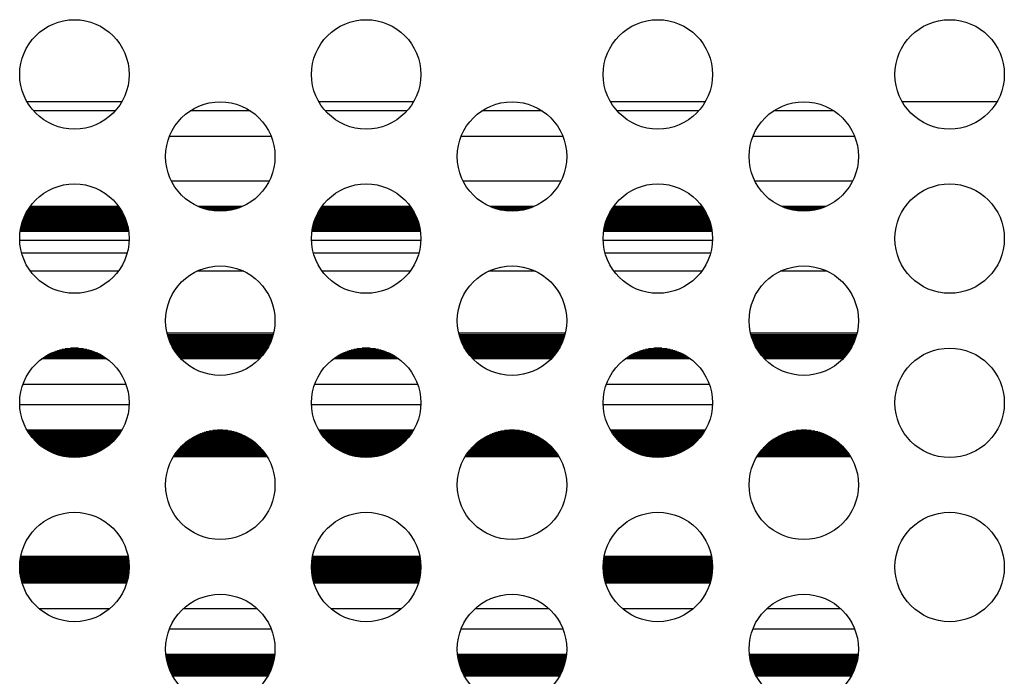
# Model space of a CAD drawing. Units: millimetres. Extents: x 3 to 584, y 10 to 410.
# Drawn here: x 127 to 154, y 180 to 198 of the extents above; entities that cross this region are included whole.
import ezdxf

# ---------------------------------------------------------------- set-up
doc = ezdxf.new("R2010")
doc.units = ezdxf.units.MM
for name, color, linetype in [('00-3389-0100_DRI', 7, 'Continuous'), ('00-3434-0101_TAP', 7, 'Continuous'), ('CIRCUIT_BASE_ECA', 7, 'Continuous'), ('Default', 7, 'Continuous')]:
    doc.layers.add(name, color=color, linetype=linetype)

# ---------------------------------------------------------------- blocks, each defined once
blk = doc.blocks.new('SE1')
at = {"layer": '00-3389-0100_DRI', "color": 7, "linetype": 'Continuous'}
for p, q in [((129.469, 195.022), (127.232, 195.022)), ((133.18, 195.022), (131.521, 195.022)), ((137.469, 195.022), (135.232, 195.022)), ((141.18, 195.022), (139.521, 195.022)), ((145.469, 195.022), (143.232, 195.022)), ((149.18, 195.022), (147.521, 195.022)), ((129.664, 192.247), (127.037, 192.247)), ((129.654, 192.265), (127.047, 192.265)), ((129.644, 192.282), (127.057, 192.282)), ((129.633, 192.3), (127.068, 192.3)), ((129.622, 192.317), (127.079, 192.317)), ((129.611, 192.335), (127.09, 192.335)), ((129.6, 192.353), (127.101, 192.353)), ((129.588, 192.37), (127.113, 192.37)), ((129.576, 192.388), (127.125, 192.388)), ((132.928, 192.388), (131.773, 192.388)), ((132.883, 192.37), (131.818, 192.37)), ((132.835, 192.353), (131.866, 192.353)), ((132.78, 192.335), (131.922, 192.335)), ((132.715, 192.317), (131.986, 192.317)), ((132.636, 192.3), (132.065, 192.3)), ((132.522, 192.282), (132.179, 192.282)), ((137.664, 192.247), (135.037, 192.247)), ((137.654, 192.265), (135.047, 192.265)), ((137.644, 192.282), (135.057, 192.282)), ((137.633, 192.3), (135.068, 192.3)), ((137.622, 192.317), (135.079, 192.317)), ((137.611, 192.335), (135.09, 192.335)), ((137.6, 192.353), (135.101, 192.353)), ((137.588, 192.37), (135.113, 192.37)), ((137.576, 192.388), (135.125, 192.388)), ((140.928, 192.388), (139.773, 192.388)), ((140.883, 192.37), (139.818, 192.37)), ((140.835, 192.353), (139.866, 192.353)), ((140.78, 192.335), (139.922, 192.335)), ((140.715, 192.317), (139.986, 192.317)), ((140.636, 192.3), (140.065, 192.3)), ((140.522, 192.282), (140.179, 192.282)), ((145.664, 192.247), (143.037, 192.247)), ((145.654, 192.265), (143.047, 192.265)), ((145.644, 192.282), (143.057, 192.282)), ((145.633, 192.3), (143.068, 192.3)), ((145.622, 192.317), (143.079, 192.317)), ((145.611, 192.335), (143.09, 192.335)), ((145.6, 192.353), (143.101, 192.353)), ((145.588, 192.37), (143.113, 192.37)), ((145.576, 192.388), (143.125, 192.388)), ((148.928, 192.388), (147.773, 192.388)), ((148.883, 192.37), (147.818, 192.37)), ((148.835, 192.353), (147.866, 192.353)), ((148.78, 192.335), (147.922, 192.335)), ((148.715, 192.317), (147.986, 192.317)), ((148.636, 192.3), (148.065, 192.3)), ((148.522, 192.282), (148.179, 192.282)), ((129.778, 191.983), (126.923, 191.983)), ((129.772, 192), (126.929, 192)), ((129.766, 192.018), (126.935, 192.018)), ((129.76, 192.036), (126.941, 192.036)), ((129.753, 192.053), (126.948, 192.053)), ((129.747, 192.071), (126.954, 192.071)), ((129.74, 192.088), (126.961, 192.088)), ((129.732, 192.106), (126.969, 192.106)), ((129.725, 192.124), (126.976, 192.124)), ((129.717, 192.141), (126.984, 192.141)), ((129.709, 192.159), (126.992, 192.159)), ((129.7, 192.176), (127.001, 192.176)), ((129.692, 192.194), (127.009, 192.194)), ((129.683, 192.212), (127.018, 192.212)), ((129.673, 192.229), (127.028, 192.229)), ((137.778, 191.983), (134.923, 191.983)), ((137.772, 192), (134.929, 192)), ((137.766, 192.018), (134.935, 192.018)), ((137.76, 192.036), (134.941, 192.036)), ((137.753, 192.053), (134.948, 192.053)), ((137.747, 192.071), (134.954, 192.071)), ((137.74, 192.088), (134.961, 192.088)), ((137.732, 192.106), (134.969, 192.106)), ((137.725, 192.124), (134.976, 192.124)), ((137.717, 192.141), (134.984, 192.141)), ((137.709, 192.159), (134.992, 192.159)), ((137.7, 192.176), (135.001, 192.176)), ((137.692, 192.194), (135.009, 192.194)), ((137.683, 192.212), (135.018, 192.212)), ((137.673, 192.229), (135.028, 192.229)), ((145.778, 191.983), (142.923, 191.983)), ((145.772, 192), (142.929, 192)), ((145.766, 192.018), (142.935, 192.018)), ((145.76, 192.036), (142.941, 192.036)), ((145.753, 192.053), (142.948, 192.053)), ((145.747, 192.071), (142.954, 192.071)), ((145.74, 192.088), (142.961, 192.088)), ((145.732, 192.106), (142.969, 192.106)), ((145.725, 192.124), (142.976, 192.124)), ((145.717, 192.141), (142.984, 192.141)), ((145.709, 192.159), (142.992, 192.159)), ((145.7, 192.176), (143.001, 192.176)), ((145.692, 192.194), (143.009, 192.194)), ((145.683, 192.212), (143.018, 192.212)), ((145.673, 192.229), (143.028, 192.229)), ((129.838, 191.719), (126.863, 191.719)), ((129.835, 191.736), (126.866, 191.736)), ((129.833, 191.754), (126.869, 191.754)), ((129.83, 191.772), (126.871, 191.772)), ((129.827, 191.789), (126.874, 191.789)), ((129.823, 191.807), (126.878, 191.807)), ((129.82, 191.824), (126.881, 191.824)), ((129.816, 191.842), (126.885, 191.842)), ((129.812, 191.86), (126.889, 191.86)), ((129.808, 191.877), (126.893, 191.877)), ((129.804, 191.895), (126.898, 191.895)), ((129.799, 191.912), (126.902, 191.912)), ((129.794, 191.93), (126.907, 191.93)), ((129.789, 191.948), (126.912, 191.948)), ((129.784, 191.965), (126.917, 191.965)), ((137.838, 191.719), (134.863, 191.719)), ((137.835, 191.736), (134.866, 191.736)), ((137.833, 191.754), (134.869, 191.754)), ((137.83, 191.772), (134.871, 191.772)), ((137.827, 191.789), (134.874, 191.789)), ((137.823, 191.807), (134.878, 191.807)), ((137.82, 191.824), (134.881, 191.824)), ((137.816, 191.842), (134.885, 191.842)), ((137.812, 191.86), (134.889, 191.86)), ((137.808, 191.877), (134.893, 191.877)), ((137.804, 191.895), (134.898, 191.895)), ((137.799, 191.912), (134.902, 191.912)), ((137.794, 191.93), (134.907, 191.93)), ((137.789, 191.948), (134.912, 191.948)), ((137.784, 191.965), (134.917, 191.965)), ((145.838, 191.719), (142.863, 191.719)), ((145.835, 191.736), (142.866, 191.736)), ((145.833, 191.754), (142.869, 191.754)), ((145.83, 191.772), (142.871, 191.772)), ((145.827, 191.789), (142.874, 191.789)), ((145.823, 191.807), (142.878, 191.807)), ((145.82, 191.824), (142.881, 191.824)), ((145.816, 191.842), (142.885, 191.842)), ((145.812, 191.86), (142.889, 191.86)), ((145.808, 191.877), (142.893, 191.877)), ((145.804, 191.895), (142.898, 191.895)), ((145.799, 191.912), (142.902, 191.912)), ((145.794, 191.93), (142.907, 191.93)), ((145.789, 191.948), (142.912, 191.948)), ((145.784, 191.965), (142.917, 191.965)), ((129.553, 190.626), (127.148, 190.626)), ((132.997, 190.626), (131.704, 190.626)), ((137.553, 190.626), (135.148, 190.626)), ((140.997, 190.626), (139.704, 190.626)), ((145.553, 190.626), (143.148, 190.626)), ((148.997, 190.626), (147.704, 190.626)), ((133.81, 188.926), (130.891, 188.926)), ((133.8, 188.888), (130.901, 188.888)), ((133.796, 188.87), (130.905, 188.87)), ((133.791, 188.853), (130.91, 188.853)), ((133.785, 188.835), (130.916, 188.835)), ((133.78, 188.818), (130.921, 188.818)), ((133.774, 188.8), (130.927, 188.8)), ((133.768, 188.782), (130.933, 188.782)), ((133.762, 188.765), (130.939, 188.765)), ((133.756, 188.747), (130.945, 188.747)), ((141.81, 188.926), (138.891, 188.926)), ((141.8, 188.888), (138.901, 188.888)), ((141.796, 188.87), (138.905, 188.87)), ((141.791, 188.853), (138.91, 188.853)), ((141.785, 188.835), (138.916, 188.835)), ((141.78, 188.818), (138.921, 188.818)), ((141.774, 188.8), (138.927, 188.8)), ((141.768, 188.782), (138.933, 188.782)), ((141.762, 188.765), (138.939, 188.765)), ((141.756, 188.747), (138.945, 188.747)), ((149.81, 188.926), (146.891, 188.926)), ((149.8, 188.888), (146.901, 188.888)), ((149.796, 188.87), (146.905, 188.87)), ((149.791, 188.853), (146.91, 188.853)), ((149.785, 188.835), (146.916, 188.835)), ((149.78, 188.818), (146.921, 188.818)), ((149.774, 188.8), (146.927, 188.8)), ((149.768, 188.782), (146.933, 188.782)), ((149.762, 188.765), (146.939, 188.765)), ((149.756, 188.747), (146.945, 188.747)), ((128.759, 188.466), (127.942, 188.466)), ((128.691, 188.483), (128.01, 188.483)), ((128.604, 188.501), (128.097, 188.501)), ((128.459, 188.518), (128.242, 188.518)), ((133.749, 188.73), (130.952, 188.73)), ((133.742, 188.712), (130.959, 188.712)), ((133.735, 188.694), (130.966, 188.694)), ((133.727, 188.677), (130.974, 188.677)), ((133.72, 188.659), (130.982, 188.659)), ((133.711, 188.642), (130.99, 188.642)), ((133.703, 188.624), (130.998, 188.624)), ((133.695, 188.606), (131.006, 188.606)), ((133.686, 188.589), (131.015, 188.589)), ((133.677, 188.571), (131.024, 188.571)), ((133.667, 188.554), (131.034, 188.554)), ((133.657, 188.536), (131.044, 188.536)), ((133.647, 188.518), (131.054, 188.518)), ((133.637, 188.501), (131.064, 188.501)), ((133.626, 188.483), (131.075, 188.483)), ((133.615, 188.466), (131.086, 188.466)), ((136.759, 188.466), (135.942, 188.466)), ((136.691, 188.483), (136.01, 188.483)), ((136.604, 188.501), (136.097, 188.501)), ((136.459, 188.518), (136.242, 188.518)), ((141.749, 188.73), (138.952, 188.73)), ((141.742, 188.712), (138.959, 188.712)), ((141.735, 188.694), (138.966, 188.694)), ((141.727, 188.677), (138.974, 188.677)), ((141.72, 188.659), (138.982, 188.659)), ((141.711, 188.642), (138.99, 188.642)), ((141.703, 188.624), (138.998, 188.624)), ((141.695, 188.606), (139.006, 188.606)), ((141.686, 188.589), (139.015, 188.589)), ((141.677, 188.571), (139.024, 188.571)), ((141.667, 188.554), (139.034, 188.554)), ((141.657, 188.536), (139.044, 188.536)), ((141.647, 188.518), (139.054, 188.518)), ((141.637, 188.501), (139.064, 188.501)), ((141.626, 188.483), (139.075, 188.483)), ((141.615, 188.466), (139.086, 188.466)), ((144.759, 188.466), (143.942, 188.466)), ((144.691, 188.483), (144.01, 188.483)), ((144.604, 188.501), (144.097, 188.501)), ((144.459, 188.518), (144.242, 188.518)), ((149.749, 188.73), (146.952, 188.73)), ((149.742, 188.712), (146.959, 188.712)), ((149.735, 188.694), (146.966, 188.694)), ((149.727, 188.677), (146.974, 188.677)), ((149.72, 188.659), (146.982, 188.659)), ((149.711, 188.642), (146.99, 188.642)), ((149.703, 188.624), (146.998, 188.624)), ((149.695, 188.606), (147.006, 188.606)), ((149.686, 188.589), (147.015, 188.589)), ((149.677, 188.571), (147.024, 188.571)), ((149.667, 188.554), (147.034, 188.554)), ((149.657, 188.536), (147.044, 188.536)), ((149.647, 188.518), (147.054, 188.518)), ((149.637, 188.501), (147.064, 188.501)), ((149.626, 188.483), (147.075, 188.483)), ((149.615, 188.466), (147.086, 188.466)), ((129.231, 188.237), (127.47, 188.237)), ((129.206, 188.254), (127.495, 188.254)), ((129.18, 188.272), (127.521, 188.272)), ((129.153, 188.29), (127.548, 188.29)), ((129.125, 188.307), (127.576, 188.307)), ((129.095, 188.325), (127.606, 188.325)), ((129.063, 188.342), (127.638, 188.342)), ((129.029, 188.36), (127.672, 188.36)), ((128.993, 188.378), (127.708, 188.378)), ((128.955, 188.395), (127.746, 188.395)), ((128.913, 188.413), (127.788, 188.413)), ((128.868, 188.43), (127.834, 188.43)), ((128.817, 188.448), (127.884, 188.448)), ((133.604, 188.448), (131.097, 188.448)), ((133.592, 188.43), (131.109, 188.43)), ((133.58, 188.413), (131.121, 188.413)), ((133.567, 188.395), (131.134, 188.395)), ((133.554, 188.378), (131.147, 188.378)), ((133.541, 188.36), (131.16, 188.36)), ((133.527, 188.342), (131.174, 188.342)), ((133.513, 188.325), (131.188, 188.325)), ((133.499, 188.307), (131.202, 188.307)), ((133.484, 188.29), (131.217, 188.29)), ((133.468, 188.272), (131.233, 188.272)), ((133.452, 188.254), (131.249, 188.254)), ((133.436, 188.237), (131.265, 188.237)), ((137.231, 188.237), (135.47, 188.237)), ((137.206, 188.254), (135.495, 188.254)), ((137.18, 188.272), (135.521, 188.272)), ((137.153, 188.29), (135.548, 188.29)), ((137.125, 188.307), (135.576, 188.307)), ((137.095, 188.325), (135.606, 188.325)), ((137.063, 188.342), (135.638, 188.342)), ((137.029, 188.36), (135.672, 188.36)), ((136.993, 188.378), (135.708, 188.378)), ((136.955, 188.395), (135.746, 188.395)), ((136.913, 188.413), (135.788, 188.413)), ((136.868, 188.43), (135.834, 188.43)), ((136.817, 188.448), (135.884, 188.448)), ((141.604, 188.448), (139.097, 188.448)), ((141.592, 188.43), (139.109, 188.43)), ((141.58, 188.413), (139.121, 188.413)), ((141.567, 188.395), (139.134, 188.395)), ((141.554, 188.378), (139.147, 188.378)), ((141.541, 188.36), (139.16, 188.36)), ((141.527, 188.342), (139.174, 188.342)), ((141.513, 188.325), (139.188, 188.325)), ((141.499, 188.307), (139.202, 188.307)), ((141.484, 188.29), (139.217, 188.29)), ((141.468, 188.272), (139.233, 188.272)), ((141.452, 188.254), (139.249, 188.254)), ((141.436, 188.237), (139.265, 188.237)), ((145.231, 188.237), (143.47, 188.237)), ((145.206, 188.254), (143.495, 188.254)), ((145.18, 188.272), (143.521, 188.272)), ((145.153, 188.29), (143.548, 188.29)), ((145.125, 188.307), (143.576, 188.307)), ((145.095, 188.325), (143.606, 188.325)), ((145.063, 188.342), (143.638, 188.342)), ((145.029, 188.36), (143.672, 188.36)), ((144.993, 188.378), (143.708, 188.378)), ((144.955, 188.395), (143.746, 188.395)), ((144.913, 188.413), (143.788, 188.413)), ((144.868, 188.43), (143.834, 188.43)), ((144.817, 188.448), (143.884, 188.448)), ((149.604, 188.448), (147.097, 188.448)), ((149.592, 188.43), (147.109, 188.43)), ((149.58, 188.413), (147.121, 188.413)), ((149.567, 188.395), (147.134, 188.395)), ((149.554, 188.378), (147.147, 188.378)), ((149.541, 188.36), (147.16, 188.36)), ((149.527, 188.342), (147.174, 188.342)), ((149.513, 188.325), (147.188, 188.325)), ((149.499, 188.307), (147.202, 188.307)), ((149.484, 188.29), (147.217, 188.29)), ((149.468, 188.272), (147.233, 188.272)), ((149.452, 188.254), (147.249, 188.254)), ((149.436, 188.237), (147.265, 188.237)), ((129.641, 186.258), (127.06, 186.258)), ((129.631, 186.24), (127.071, 186.24)), ((129.62, 186.223), (127.081, 186.223)), ((129.608, 186.205), (127.093, 186.205)), ((129.597, 186.187), (127.104, 186.187)), ((129.585, 186.17), (127.116, 186.17)), ((129.572, 186.152), (127.129, 186.152)), ((129.56, 186.135), (127.141, 186.135)), ((129.547, 186.117), (127.154, 186.117)), ((129.533, 186.099), (127.168, 186.099)), ((129.519, 186.082), (127.182, 186.082)), ((129.505, 186.064), (127.196, 186.064)), ((129.49, 186.047), (127.211, 186.047)), ((133.142, 186.047), (131.559, 186.047)), ((133.113, 186.064), (131.588, 186.064)), ((133.082, 186.082), (131.619, 186.082)), ((133.05, 186.099), (131.651, 186.099)), ((133.015, 186.117), (131.686, 186.117)), ((132.978, 186.135), (131.723, 186.135)), ((132.939, 186.152), (131.762, 186.152)), ((132.895, 186.17), (131.806, 186.17)), ((132.848, 186.187), (131.853, 186.187)), ((132.795, 186.205), (131.906, 186.205)), ((132.733, 186.223), (131.968, 186.223)), ((132.659, 186.24), (132.042, 186.24)), ((132.558, 186.258), (132.143, 186.258)), ((137.641, 186.258), (135.06, 186.258)), ((137.631, 186.24), (135.071, 186.24)), ((137.62, 186.223), (135.081, 186.223)), ((137.608, 186.205), (135.093, 186.205)), ((137.597, 186.187), (135.104, 186.187)), ((137.585, 186.17), (135.116, 186.17)), ((137.572, 186.152), (135.129, 186.152)), ((137.56, 186.135), (135.141, 186.135)), ((137.547, 186.117), (135.154, 186.117)), ((137.533, 186.099), (135.168, 186.099)), ((137.519, 186.082), (135.182, 186.082)), ((137.505, 186.064), (135.196, 186.064)), ((137.49, 186.047), (135.211, 186.047)), ((141.142, 186.047), (139.559, 186.047)), ((141.113, 186.064), (139.588, 186.064)), ((141.082, 186.082), (139.619, 186.082)), ((141.05, 186.099), (139.651, 186.099)), ((141.015, 186.117), (139.686, 186.117)), ((140.978, 186.135), (139.723, 186.135)), ((140.939, 186.152), (139.762, 186.152)), ((140.895, 186.17), (139.806, 186.17)), ((140.848, 186.187), (139.853, 186.187)), ((140.795, 186.205), (139.906, 186.205)), ((140.733, 186.223), (139.968, 186.223)), ((140.659, 186.24), (140.042, 186.24)), ((140.558, 186.258), (140.143, 186.258)), ((145.641, 186.258), (143.06, 186.258)), ((145.631, 186.24), (143.071, 186.24)), ((145.62, 186.223), (143.081, 186.223)), ((145.608, 186.205), (143.093, 186.205)), ((145.597, 186.187), (143.104, 186.187)), ((145.585, 186.17), (143.116, 186.17)), ((145.572, 186.152), (143.129, 186.152)), ((145.56, 186.135), (143.141, 186.135)), ((145.547, 186.117), (143.154, 186.117)), ((145.533, 186.099), (143.168, 186.099)), ((145.519, 186.082), (143.182, 186.082)), ((145.505, 186.064), (143.196, 186.064)), ((145.49, 186.047), (143.211, 186.047)), ((149.142, 186.047), (147.559, 186.047)), ((149.113, 186.064), (147.588, 186.064)), ((149.082, 186.082), (147.619, 186.082)), ((149.05, 186.099), (147.651, 186.099)), ((149.015, 186.117), (147.686, 186.117)), ((148.978, 186.135), (147.723, 186.135)), ((148.939, 186.152), (147.762, 186.152)), ((148.895, 186.17), (147.806, 186.17)), ((148.848, 186.187), (147.853, 186.187)), ((148.795, 186.205), (147.906, 186.205)), ((148.733, 186.223), (147.968, 186.223)), ((148.659, 186.24), (148.042, 186.24)), ((148.558, 186.258), (148.143, 186.258)), ((129.475, 186.029), (127.227, 186.029)), ((129.459, 186.011), (127.242, 186.011)), ((129.442, 185.994), (127.259, 185.994)), ((129.426, 185.976), (127.275, 185.976)), ((129.408, 185.959), (127.293, 185.959)), ((129.39, 185.941), (127.311, 185.941)), ((129.372, 185.923), (127.33, 185.923)), ((129.352, 185.906), (127.349, 185.906)), ((129.332, 185.888), (127.369, 185.888)), ((129.312, 185.871), (127.389, 185.871)), ((129.29, 185.853), (127.411, 185.853)), ((129.268, 185.835), (127.433, 185.835)), ((129.244, 185.818), (127.457, 185.818)), ((129.22, 185.8), (127.481, 185.8)), ((129.195, 185.783), (127.506, 185.783)), ((129.169, 185.765), (127.533, 185.765)), ((133.475, 185.765), (131.226, 185.765)), ((133.459, 185.783), (131.242, 185.783)), ((133.443, 185.8), (131.258, 185.8)), ((133.426, 185.818), (131.275, 185.818)), ((133.409, 185.835), (131.292, 185.835)), ((133.391, 185.853), (131.31, 185.853)), ((133.372, 185.871), (131.329, 185.871)), ((133.353, 185.888), (131.348, 185.888)), ((133.333, 185.906), (131.368, 185.906)), ((133.312, 185.923), (131.389, 185.923)), ((133.291, 185.941), (131.41, 185.941)), ((133.268, 185.959), (131.433, 185.959)), ((133.245, 185.976), (131.456, 185.976)), ((133.221, 185.994), (131.48, 185.994)), ((133.196, 186.011), (131.505, 186.011)), ((133.169, 186.029), (131.532, 186.029)), ((137.475, 186.029), (135.227, 186.029)), ((137.459, 186.011), (135.242, 186.011)), ((137.442, 185.994), (135.259, 185.994)), ((137.426, 185.976), (135.275, 185.976)), ((137.408, 185.959), (135.293, 185.959)), ((137.39, 185.941), (135.311, 185.941)), ((137.372, 185.923), (135.33, 185.923)), ((137.352, 185.906), (135.349, 185.906)), ((137.332, 185.888), (135.369, 185.888)), ((137.312, 185.871), (135.389, 185.871)), ((137.29, 185.853), (135.411, 185.853)), ((137.268, 185.835), (135.433, 185.835)), ((137.244, 185.818), (135.457, 185.818)), ((137.22, 185.8), (135.481, 185.8)), ((137.195, 185.783), (135.506, 185.783)), ((137.169, 185.765), (135.533, 185.765)), ((141.475, 185.765), (139.226, 185.765)), ((141.459, 185.783), (139.242, 185.783)), ((141.443, 185.8), (139.258, 185.8)), ((141.426, 185.818), (139.275, 185.818)), ((141.409, 185.835), (139.292, 185.835)), ((141.391, 185.853), (139.31, 185.853)), ((141.372, 185.871), (139.329, 185.871)), ((141.353, 185.888), (139.348, 185.888)), ((141.333, 185.906), (139.368, 185.906)), ((141.312, 185.923), (139.389, 185.923)), ((141.291, 185.941), (139.41, 185.941)), ((141.268, 185.959), (139.433, 185.959)), ((141.245, 185.976), (139.456, 185.976)), ((141.221, 185.994), (139.48, 185.994)), ((141.196, 186.011), (139.505, 186.011)), ((141.169, 186.029), (139.532, 186.029)), ((145.475, 186.029), (143.227, 186.029)), ((145.459, 186.011), (143.242, 186.011)), ((145.442, 185.994), (143.259, 185.994)), ((145.426, 185.976), (143.275, 185.976)), ((145.408, 185.959), (143.293, 185.959)), ((145.39, 185.941), (143.311, 185.941)), ((145.372, 185.923), (143.33, 185.923)), ((145.352, 185.906), (143.349, 185.906)), ((145.332, 185.888), (143.369, 185.888)), ((145.312, 185.871), (143.389, 185.871)), ((145.29, 185.853), (143.411, 185.853)), ((145.268, 185.835), (143.433, 185.835)), ((145.244, 185.818), (143.457, 185.818)), ((145.22, 185.8), (143.481, 185.8)), ((145.195, 185.783), (143.506, 185.783)), ((145.169, 185.765), (143.533, 185.765)), ((149.475, 185.765), (147.226, 185.765)), ((149.459, 185.783), (147.242, 185.783)), ((149.443, 185.8), (147.258, 185.8)), ((149.426, 185.818), (147.275, 185.818)), ((149.409, 185.835), (147.292, 185.835)), ((149.391, 185.853), (147.31, 185.853)), ((149.372, 185.871), (147.329, 185.871)), ((149.353, 185.888), (147.348, 185.888)), ((149.333, 185.906), (147.368, 185.906)), ((149.312, 185.923), (147.389, 185.923)), ((149.291, 185.941), (147.41, 185.941)), ((149.268, 185.959), (147.433, 185.959)), ((149.245, 185.976), (147.456, 185.976)), ((149.221, 185.994), (147.48, 185.994)), ((149.196, 186.011), (147.505, 186.011)), ((149.169, 186.029), (147.532, 186.029)), ((129.141, 185.747), (127.56, 185.747)), ((129.112, 185.73), (127.589, 185.73)), ((129.081, 185.712), (127.62, 185.712)), ((129.048, 185.695), (127.653, 185.695)), ((129.014, 185.677), (127.687, 185.677)), ((128.977, 185.659), (127.724, 185.659)), ((128.937, 185.642), (127.764, 185.642)), ((128.894, 185.624), (127.807, 185.624)), ((128.846, 185.607), (127.855, 185.607)), ((128.793, 185.589), (127.908, 185.589)), ((128.731, 185.571), (127.97, 185.571)), ((128.656, 185.554), (128.045, 185.554)), ((128.554, 185.536), (128.147, 185.536)), ((133.641, 185.536), (131.06, 185.536)), ((133.631, 185.554), (131.07, 185.554)), ((133.62, 185.571), (131.081, 185.571)), ((133.609, 185.589), (131.092, 185.589)), ((133.597, 185.607), (131.104, 185.607)), ((133.585, 185.624), (131.116, 185.624)), ((133.573, 185.642), (131.128, 185.642)), ((133.56, 185.659), (131.141, 185.659)), ((133.547, 185.677), (131.154, 185.677)), ((133.533, 185.695), (131.168, 185.695)), ((133.52, 185.712), (131.181, 185.712)), ((133.505, 185.73), (131.196, 185.73)), ((133.49, 185.747), (131.211, 185.747)), ((137.141, 185.747), (135.56, 185.747)), ((137.112, 185.73), (135.589, 185.73)), ((137.081, 185.712), (135.62, 185.712)), ((137.048, 185.695), (135.653, 185.695)), ((137.014, 185.677), (135.687, 185.677)), ((136.977, 185.659), (135.724, 185.659)), ((136.937, 185.642), (135.764, 185.642)), ((136.894, 185.624), (135.807, 185.624)), ((136.846, 185.607), (135.855, 185.607)), ((136.793, 185.589), (135.908, 185.589)), ((136.731, 185.571), (135.97, 185.571)), ((136.656, 185.554), (136.045, 185.554)), ((136.554, 185.536), (136.147, 185.536)), ((141.641, 185.536), (139.06, 185.536)), ((141.631, 185.554), (139.07, 185.554)), ((141.62, 185.571), (139.081, 185.571)), ((141.609, 185.589), (139.092, 185.589)), ((141.597, 185.607), (139.104, 185.607)), ((141.585, 185.624), (139.116, 185.624)), ((141.573, 185.642), (139.128, 185.642)), ((141.56, 185.659), (139.141, 185.659)), ((141.547, 185.677), (139.154, 185.677)), ((141.533, 185.695), (139.168, 185.695)), ((141.52, 185.712), (139.181, 185.712)), ((141.505, 185.73), (139.196, 185.73)), ((141.49, 185.747), (139.211, 185.747)), ((145.141, 185.747), (143.56, 185.747)), ((145.112, 185.73), (143.589, 185.73)), ((145.081, 185.712), (143.62, 185.712)), ((145.048, 185.695), (143.653, 185.695)), ((145.014, 185.677), (143.687, 185.677)), ((144.977, 185.659), (143.724, 185.659)), ((144.937, 185.642), (143.764, 185.642)), ((144.894, 185.624), (143.807, 185.624)), ((144.846, 185.607), (143.855, 185.607)), ((144.793, 185.589), (143.908, 185.589)), ((144.731, 185.571), (143.97, 185.571)), ((144.656, 185.554), (144.045, 185.554)), ((144.554, 185.536), (144.147, 185.536)), ((149.641, 185.536), (147.06, 185.536)), ((149.631, 185.554), (147.07, 185.554)), ((149.62, 185.571), (147.081, 185.571)), ((149.609, 185.589), (147.092, 185.589)), ((149.597, 185.607), (147.104, 185.607)), ((149.585, 185.624), (147.116, 185.624)), ((149.573, 185.642), (147.128, 185.642)), ((149.56, 185.659), (147.141, 185.659)), ((149.547, 185.677), (147.154, 185.677)), ((149.533, 185.695), (147.168, 185.695)), ((149.52, 185.712), (147.181, 185.712)), ((149.505, 185.73), (147.196, 185.73)), ((149.49, 185.747), (147.211, 185.747)), ((129.826, 182.791), (126.875, 182.791)), ((129.823, 182.808), (126.878, 182.808)), ((137.826, 182.791), (134.875, 182.791)), ((137.823, 182.808), (134.878, 182.808)), ((145.826, 182.791), (142.875, 182.791)), ((145.823, 182.808), (142.878, 182.808)), ((129.85, 182.562), (126.851, 182.562)), ((129.85, 182.544), (126.851, 182.544)), ((129.851, 182.527), (126.851, 182.527)), ((129.849, 182.597), (126.852, 182.597)), ((129.849, 182.58), (126.852, 182.58)), ((129.848, 182.615), (126.853, 182.615)), ((129.846, 182.632), (126.855, 182.632)), ((129.845, 182.65), (126.856, 182.65)), ((129.843, 182.668), (126.858, 182.668)), ((129.842, 182.685), (126.859, 182.685)), ((129.84, 182.703), (126.861, 182.703)), ((129.837, 182.72), (126.864, 182.72)), ((129.835, 182.738), (126.866, 182.738)), ((129.832, 182.756), (126.869, 182.756)), ((129.829, 182.773), (126.872, 182.773)), ((137.85, 182.562), (134.851, 182.562)), ((137.85, 182.544), (134.851, 182.544)), ((137.851, 182.527), (134.851, 182.527)), ((137.849, 182.597), (134.852, 182.597)), ((137.849, 182.58), (134.852, 182.58)), ((137.848, 182.615), (134.853, 182.615)), ((137.846, 182.632), (134.855, 182.632)), ((137.845, 182.65), (134.856, 182.65)), ((137.843, 182.668), (134.858, 182.668)), ((137.842, 182.685), (134.859, 182.685)), ((137.84, 182.703), (134.861, 182.703)), ((137.837, 182.72), (134.864, 182.72)), ((137.835, 182.738), (134.866, 182.738)), ((137.832, 182.756), (134.869, 182.756)), ((137.829, 182.773), (134.872, 182.773)), ((145.85, 182.562), (142.851, 182.562)), ((145.85, 182.544), (142.851, 182.544)), ((145.851, 182.527), (142.851, 182.527)), ((145.849, 182.597), (142.852, 182.597)), ((145.849, 182.58), (142.852, 182.58)), ((145.848, 182.615), (142.853, 182.615)), ((145.846, 182.632), (142.855, 182.632)), ((145.845, 182.65), (142.856, 182.65)), ((145.843, 182.668), (142.858, 182.668)), ((145.842, 182.685), (142.859, 182.685)), ((145.84, 182.703), (142.861, 182.703)), ((145.837, 182.72), (142.864, 182.72)), ((145.835, 182.738), (142.866, 182.738)), ((145.832, 182.756), (142.869, 182.756)), ((145.829, 182.773), (142.872, 182.773)), ((129.85, 182.509), (126.851, 182.509)), ((129.85, 182.492), (126.851, 182.492)), ((129.85, 182.474), (126.851, 182.474)), ((129.849, 182.456), (126.852, 182.456)), ((129.848, 182.439), (126.853, 182.439)), ((129.847, 182.421), (126.854, 182.421)), ((129.846, 182.404), (126.855, 182.404)), ((129.844, 182.386), (126.857, 182.386)), ((129.843, 182.368), (126.858, 182.368)), ((129.841, 182.351), (126.86, 182.351)), ((129.839, 182.333), (126.862, 182.333)), ((129.836, 182.316), (126.865, 182.316)), ((129.834, 182.298), (126.867, 182.298)), ((129.831, 182.28), (126.87, 182.28)), ((129.828, 182.263), (126.873, 182.263)), ((137.85, 182.509), (134.851, 182.509)), ((137.85, 182.492), (134.851, 182.492)), ((137.85, 182.474), (134.851, 182.474)), ((137.849, 182.456), (134.852, 182.456)), ((137.848, 182.439), (134.853, 182.439)), ((137.847, 182.421), (134.854, 182.421)), ((137.846, 182.404), (134.855, 182.404)), ((137.844, 182.386), (134.857, 182.386)), ((137.843, 182.368), (134.858, 182.368)), ((137.841, 182.351), (134.86, 182.351)), ((137.839, 182.333), (134.862, 182.333)), ((137.836, 182.316), (134.865, 182.316)), ((137.834, 182.298), (134.867, 182.298)), ((137.831, 182.28), (134.87, 182.28)), ((137.828, 182.263), (134.873, 182.263)), ((145.85, 182.509), (142.851, 182.509)), ((145.85, 182.492), (142.851, 182.492)), ((145.85, 182.474), (142.851, 182.474)), ((145.849, 182.456), (142.852, 182.456)), ((145.848, 182.439), (142.853, 182.439)), ((145.847, 182.421), (142.854, 182.421)), ((145.846, 182.404), (142.855, 182.404)), ((145.844, 182.386), (142.857, 182.386)), ((145.843, 182.368), (142.858, 182.368)), ((145.841, 182.351), (142.86, 182.351)), ((145.839, 182.333), (142.862, 182.333)), ((145.836, 182.316), (142.865, 182.316)), ((145.834, 182.298), (142.867, 182.298)), ((145.831, 182.28), (142.87, 182.28)), ((145.828, 182.263), (142.873, 182.263)), ((129.825, 182.245), (126.876, 182.245)), ((129.821, 182.228), (126.88, 182.228)), ((129.818, 182.21), (126.883, 182.21)), ((129.814, 182.192), (126.887, 182.192)), ((129.81, 182.175), (126.891, 182.175)), ((129.805, 182.157), (126.896, 182.157)), ((129.801, 182.14), (126.9, 182.14)), ((129.796, 182.122), (126.905, 182.122)), ((129.791, 182.104), (126.91, 182.104)), ((129.786, 182.087), (126.915, 182.087)), ((137.825, 182.245), (134.876, 182.245)), ((137.821, 182.228), (134.88, 182.228)), ((137.818, 182.21), (134.883, 182.21)), ((137.814, 182.192), (134.887, 182.192)), ((137.81, 182.175), (134.891, 182.175)), ((137.805, 182.157), (134.896, 182.157)), ((137.801, 182.14), (134.9, 182.14)), ((137.796, 182.122), (134.905, 182.122)), ((137.791, 182.104), (134.91, 182.104)), ((137.786, 182.087), (134.915, 182.087)), ((145.825, 182.245), (142.876, 182.245)), ((145.821, 182.228), (142.88, 182.228)), ((145.818, 182.21), (142.883, 182.21)), ((145.814, 182.192), (142.887, 182.192)), ((145.81, 182.175), (142.891, 182.175)), ((145.805, 182.157), (142.896, 182.157)), ((145.801, 182.14), (142.9, 182.14)), ((145.796, 182.122), (142.905, 182.122)), ((145.791, 182.104), (142.91, 182.104)), ((145.786, 182.087), (142.915, 182.087)), ((133.841, 180.108), (130.86, 180.108)), ((133.839, 180.09), (130.862, 180.09)), ((141.841, 180.108), (138.86, 180.108)), ((141.839, 180.09), (138.862, 180.09)), ((149.841, 180.108), (146.86, 180.108)), ((149.839, 180.09), (146.862, 180.09)), ((133.837, 180.073), (130.864, 180.073)), ((133.835, 180.055), (130.866, 180.055)), ((133.832, 180.037), (130.869, 180.037)), ((133.829, 180.02), (130.872, 180.02)), ((133.826, 180.002), (130.875, 180.002)), ((133.823, 179.985), (130.878, 179.985)), ((133.819, 179.967), (130.882, 179.967)), ((133.815, 179.949), (130.886, 179.949)), ((133.811, 179.932), (130.89, 179.932)), ((133.807, 179.914), (130.894, 179.914)), ((133.803, 179.897), (130.898, 179.897)), ((133.798, 179.879), (130.903, 179.879)), ((133.793, 179.861), (130.908, 179.861)), ((133.788, 179.844), (130.913, 179.844)), ((133.783, 179.826), (130.918, 179.826)), ((141.837, 180.073), (138.864, 180.073)), ((141.835, 180.055), (138.866, 180.055)), ((141.832, 180.037), (138.869, 180.037)), ((141.829, 180.02), (138.872, 180.02)), ((141.826, 180.002), (138.875, 180.002)), ((141.823, 179.985), (138.878, 179.985)), ((141.819, 179.967), (138.882, 179.967)), ((141.815, 179.949), (138.886, 179.949)), ((141.811, 179.932), (138.89, 179.932)), ((141.807, 179.914), (138.894, 179.914)), ((141.803, 179.897), (138.898, 179.897)), ((141.798, 179.879), (138.903, 179.879)), ((141.793, 179.861), (138.908, 179.861)), ((141.788, 179.844), (138.913, 179.844)), ((141.783, 179.826), (138.918, 179.826)), ((149.837, 180.073), (146.864, 180.073)), ((149.835, 180.055), (146.866, 180.055)), ((149.832, 180.037), (146.869, 180.037)), ((149.829, 180.02), (146.872, 180.02)), ((149.826, 180.002), (146.875, 180.002)), ((149.823, 179.985), (146.878, 179.985)), ((149.819, 179.967), (146.882, 179.967)), ((149.815, 179.949), (146.886, 179.949)), ((149.811, 179.932), (146.89, 179.932)), ((149.807, 179.914), (146.894, 179.914)), ((149.803, 179.897), (146.898, 179.897)), ((149.798, 179.879), (146.903, 179.879)), ((149.793, 179.861), (146.908, 179.861)), ((149.788, 179.844), (146.913, 179.844)), ((149.783, 179.826), (146.918, 179.826)), ((133.777, 179.809), (130.924, 179.809)), ((133.771, 179.791), (130.93, 179.791)), ((133.765, 179.773), (130.936, 179.773)), ((133.759, 179.756), (130.942, 179.756)), ((133.752, 179.738), (130.949, 179.738)), ((133.745, 179.721), (130.956, 179.721)), ((133.738, 179.703), (130.963, 179.703)), ((133.731, 179.685), (130.97, 179.685)), ((133.723, 179.668), (130.978, 179.668)), ((133.715, 179.65), (130.986, 179.65)), ((133.707, 179.633), (130.994, 179.633)), ((133.699, 179.615), (131.002, 179.615)), ((133.69, 179.597), (131.011, 179.597)), ((133.681, 179.58), (131.02, 179.58)), ((133.672, 179.562), (131.029, 179.562)), ((141.777, 179.809), (138.924, 179.809)), ((141.771, 179.791), (138.93, 179.791)), ((141.765, 179.773), (138.936, 179.773)), ((141.759, 179.756), (138.942, 179.756)), ((141.752, 179.738), (138.949, 179.738)), ((141.745, 179.721), (138.956, 179.721)), ((141.738, 179.703), (138.963, 179.703)), ((141.731, 179.685), (138.97, 179.685)), ((141.723, 179.668), (138.978, 179.668)), ((141.715, 179.65), (138.986, 179.65)), ((141.707, 179.633), (138.994, 179.633)), ((141.699, 179.615), (139.002, 179.615)), ((141.69, 179.597), (139.011, 179.597)), ((141.681, 179.58), (139.02, 179.58)), ((141.672, 179.562), (139.029, 179.562)), ((149.777, 179.809), (146.924, 179.809)), ((149.771, 179.791), (146.93, 179.791)), ((149.765, 179.773), (146.936, 179.773)), ((149.759, 179.756), (146.942, 179.756)), ((149.752, 179.738), (146.949, 179.738)), ((149.745, 179.721), (146.956, 179.721)), ((149.738, 179.703), (146.963, 179.703)), ((149.731, 179.685), (146.97, 179.685)), ((149.723, 179.668), (146.978, 179.668)), ((149.715, 179.65), (146.986, 179.65)), ((149.707, 179.633), (146.994, 179.633)), ((149.699, 179.615), (147.002, 179.615)), ((149.69, 179.597), (147.011, 179.597)), ((149.681, 179.58), (147.02, 179.58)), ((149.672, 179.562), (147.029, 179.562)), ((133.662, 179.545), (131.039, 179.545)), ((133.652, 179.527), (131.049, 179.527)), ((141.662, 179.545), (139.039, 179.545)), ((141.652, 179.527), (139.049, 179.527)), ((149.662, 179.545), (147.039, 179.545)), ((149.652, 179.527), (147.049, 179.527))]:
    blk.add_line(p, q, dxfattribs=at)
at = {"layer": '00-3389-0100_DRI', "color": 7}
for p, q in [((133.746, 194.322), (130.955, 194.322)), ((141.746, 194.322), (138.955, 194.322)), ((149.746, 194.322), (146.955, 194.322)), ((133.692, 193.1), (131.01, 193.1)), ((141.692, 193.1), (139.01, 193.1)), ((149.692, 193.1), (147.01, 193.1)), ((129.567, 192.4), (127.134, 192.4)), ((132.957, 192.4), (131.744, 192.4)), ((137.567, 192.4), (135.134, 192.4)), ((140.957, 192.4), (139.744, 192.4)), ((145.567, 192.4), (143.134, 192.4)), ((148.957, 192.4), (147.744, 192.4)), ((129.85, 191.469), (126.851, 191.469)), ((137.85, 191.469), (134.851, 191.469)), ((145.85, 191.469), (142.851, 191.469)), ((129.797, 191.126), (126.904, 191.126)), ((137.797, 191.126), (134.904, 191.126)), ((145.797, 191.126), (142.904, 191.126)), ((129.248, 188.224), (127.453, 188.224)), ((133.423, 188.224), (131.278, 188.224)), ((137.248, 188.224), (135.453, 188.224)), ((141.423, 188.224), (139.278, 188.224)), ((145.248, 188.224), (143.453, 188.224)), ((149.423, 188.224), (147.278, 188.224)), ((129.764, 187.524), (126.937, 187.524)), ((137.764, 187.524), (134.937, 187.524)), ((145.764, 187.524), (142.937, 187.524)), ((129.85, 186.97), (126.851, 186.97)), ((137.85, 186.97), (134.851, 186.97)), ((145.85, 186.97), (142.851, 186.97)), ((129.649, 186.271), (127.052, 186.271)), ((132.422, 186.271), (132.279, 186.271)), ((137.649, 186.271), (135.052, 186.271)), ((140.422, 186.271), (140.279, 186.271)), ((145.649, 186.271), (143.052, 186.271)), ((148.422, 186.271), (148.279, 186.271)), ((129.782, 182.074), (126.919, 182.074)), ((137.782, 182.074), (134.919, 182.074)), ((145.782, 182.074), (142.919, 182.074)), ((129.316, 181.374), (127.385, 181.374)), ((133.368, 181.374), (131.333, 181.374)), ((137.316, 181.374), (135.385, 181.374)), ((141.368, 181.374), (139.333, 181.374)), ((145.316, 181.374), (143.385, 181.374)), ((149.368, 181.374), (147.333, 181.374)), ((133.747, 180.82), (130.954, 180.82)), ((141.747, 180.82), (138.954, 180.82)), ((149.747, 180.82), (146.954, 180.82)), ((133.843, 180.121), (130.858, 180.121)), ((141.843, 180.121), (138.858, 180.121)), ((149.843, 180.121), (146.858, 180.121))]:
    blk.add_line(p, q, dxfattribs=at)
at = {"layer": '00-3434-0101_TAP', "color": 7, "linetype": 'Continuous'}
for centre in [(128.351, 196.022), (136.351, 196.022), (144.351, 196.022), (152.351, 196.022), (132.351, 193.772), (140.351, 193.772), (148.351, 193.772), (128.351, 191.522), (136.351, 191.522), (144.351, 191.522), (152.351, 191.522), (132.351, 189.272), (140.351, 189.272), (148.351, 189.272), (128.351, 187.022), (136.351, 187.022), (144.351, 187.022), (152.351, 187.022), (132.351, 184.772), (140.351, 184.772), (148.351, 184.772), (128.351, 182.522), (136.351, 182.522), (144.351, 182.522), (152.351, 182.522), (132.351, 180.272), (140.351, 180.272), (148.351, 180.272)]:
    blk.add_circle(centre, 1.5, dxfattribs=at)
at = {"layer": 'CIRCUIT_BASE_ECA', "color": 7, "linetype": 'Continuous'}
for p, q in [((129.65, 195.272), (127.051, 195.272)), ((137.65, 195.272), (135.051, 195.272)), ((145.65, 195.272), (143.051, 195.272)), ((153.65, 195.272), (151.051, 195.272))]:
    blk.add_line(p, q, dxfattribs=at)

msp = doc.modelspace()

# ---------------------------------------------------------------- block references
at = {"layer": 'Default'}
msp.add_blockref('SE1', (0, 0), dxfattribs=at)

doc.saveas('drawing.dxf')
